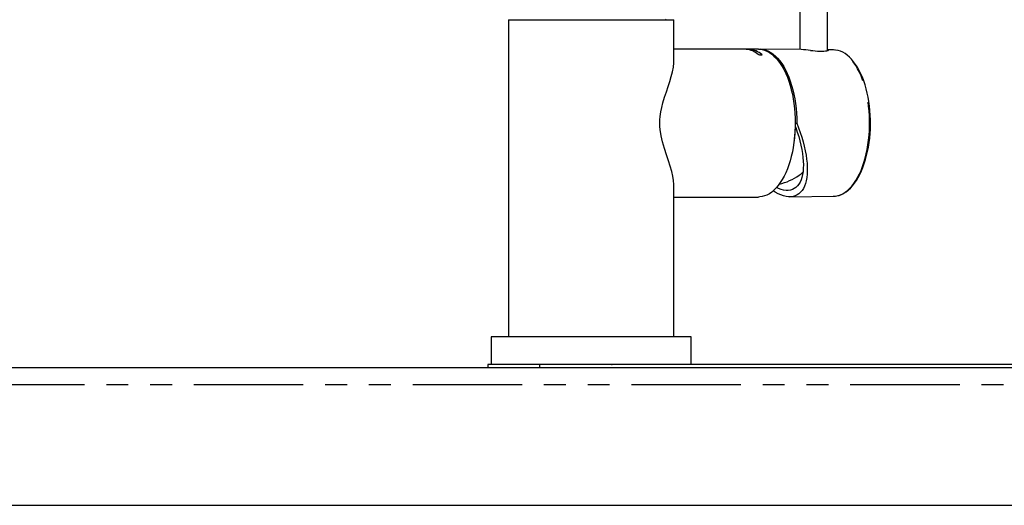
# Model space of a CAD drawing. Extents: x -66 to 594, y -19 to 417.
# Drawn here: x 74 to 131, y 232 to 260 of the extents above; entities that cross this region are included whole.
import ezdxf

# ---------------------------------------------------------------- set-up
doc = ezdxf.new("R2010")
doc.units = 0
doc.header["$PDSIZE"] = -1
doc.linetypes.add('PHANTOM', pattern=[12.7, 6.35, -1.27, 1.27, -1.27, 1.27, -1.27])
doc.layers.get('0').update_dxf_attribs({"linetype": 'CONTINUOUS'})
doc.styles.add('SLDTEXTSTYLE2', font='TXT', dxfattribs={"width": 0.605})
doc.dimstyles.new('SLDDIMSTYLE2', dxfattribs={"dimtxt": 5.172414, "dimasz": 7, "dimexe": 0, "dimexo": 0.0625, "dimgap": 1.293103, "dimtad": 1, "dimlfac": 5, "dimrnd": 1e-09, "dimzin": 12, "dimtxsty": 'SLDTEXTSTYLE2', "dimsah": 1, "dimcen": 0.09, "dimazin": 3, "dimtfac": 1, "dimtofl": 0, "dimtmove": 0, "dimatfit": 3, "dimtolj": 1, "dimtzin": 12})

# ---------------------------------------------------------------- blocks, each defined once
blk = doc.blocks.new('_D_2')
at = {"color": 7, "linetype": 'CONTINUOUS'}
for p, q in [((95.828, 306.759), (64.75, 306.759)), ((66.75, 306.759), (66.75, 240.159))]:
    blk.add_line(p, q, dxfattribs=at)
for points in [[(66.75, 306.759), (65.673, 299.759), (67.827, 299.759)], [(66.75, 240.159), (67.827, 247.159), (65.673, 247.159)]]:
    blk.add_solid(points, dxfattribs=at)
at = {"color": 7, "linetype": 'CONTINUOUS', "insert": (57.726, 266.882), "char_height": 7, "attachment_point": 1, "rotation": 90, "style": 'SLDTEXTSTYLE2'}
blk.add_mtext('333', dxfattribs=at)
blk = doc.blocks.new('_D_7')
at = {"color": 7, "linetype": 'CONTINUOUS'}
for p, q in [((129.999, 287.139), (148.771, 287.139)), ((146.771, 287.139), (146.771, 240.339))]:
    blk.add_line(p, q, dxfattribs=at)
for points in [[(146.771, 287.139), (145.694, 280.139), (147.848, 280.139)], [(146.771, 240.339), (147.848, 247.339), (145.694, 247.339)]]:
    blk.add_solid(points, dxfattribs=at)
at = {"color": 7, "linetype": 'CONTINUOUS', "insert": (137.748, 257.162), "char_height": 7, "attachment_point": 1, "rotation": 90, "style": 'SLDTEXTSTYLE2'}
blk.add_mtext('234', dxfattribs=at)

msp = doc.modelspace()

# ---------------------------------------------------------------- linework, layer by layer
at = {"color": 7, "linetype": 'CONTINUOUS'}
for p, q in [((119.3133, 268.4094), (119.3133, 258.6061)), ((120.9133, 258.5442), (120.9133, 268.4094)), ((102.3947, 260.3394), (102.3947, 241.9394)), ((102.3947, 260.3394), (109.5864, 260.3394)), ((109.5864, 260.3394), (111.9947, 260.3394)), ((111.9947, 257.9238), (111.9947, 260.3394)), ((116.9053, 258.6294), (111.9947, 258.6294)), ((116.1987, 258.6247), (116.3981, 258.6247)), ((116.3981, 258.6207), (116.2348, 258.6207)), ((116.3981, 258.6207), (116.3981, 258.6247)), ((119.389, 258.6053), (117.0028, 258.6293)), ((121.2518, 258.5866), (120.9133, 258.59)), ((119.0429, 254.3394), (119.1296, 254.3394)), ((111.9947, 241.9394), (111.9947, 250.7536)), ((111.9947, 250.0494), (116.9053, 250.0494)), ((118.7301, 250.0668), (121.2518, 250.0922)), ((101.3947, 241.9394), (101.3947, 240.3394)), ((112.9947, 241.9394), (101.3947, 241.9394)), ((112.9947, 240.3394), (112.9947, 241.9394)), ((42.8931, 240.1594), (255.8301, 240.1594)), ((101.1947, 240.3394), (101.1947, 240.1594)), ((104.1947, 240.3394), (101.1947, 240.3394)), ((255.8744, 240.3394), (104.1947, 240.3394)), ((42.8931, 232.1594), (253.9737, 232.1594))]:
    msp.add_line(p, q, dxfattribs=at)
at = {"color": 8, "linetype": 'PHANTOM'}
for p, q in [((117.0957, 258.3156), (117.0957, 258.3199)), ((119.4822, 251.4488), (119.4683, 251.4732)), ((104.1947, 240.3394), (104.1947, 240.1594)), ((255.5854, 239.1594), (42.8931, 239.1594))]:
    msp.add_line(p, q, dxfattribs=at)
at = {"color": 7, "linetype": 'CONTINUOUS', "flags": 128}
for points in [[(116.9053, 258.6294), (116.9768, 258.627), (117.1193, 258.6079), (117.2609, 258.5696), (117.4009, 258.5125), (117.5387, 258.4368), (117.6736, 258.3427), (117.8051, 258.2308), (117.9326, 258.1015), (118.0555, 257.9554), (118.1733, 257.7931), (118.2854, 257.6155), (118.3914, 257.4231), (118.4907, 257.2171), (118.5829, 256.9981), (118.6677, 256.7673), (118.7445, 256.5257), (118.8132, 256.2742), (118.8733, 256.0142), (118.9247, 255.7466), (118.967, 255.4728), (119.0001, 255.1939), (119.0239, 254.9112), (119.0382, 254.6259), (119.0429, 254.3394), (119.0382, 254.0529), (119.0239, 253.7676), (119.0001, 253.4849), (118.967, 253.206), (118.9247, 252.9322), (118.8733, 252.6646), (118.8132, 252.4046), (118.7445, 252.1531), (118.6677, 251.9115), (118.5829, 251.6807), (118.4907, 251.4617), (118.3914, 251.2556), (118.2854, 251.0633), (118.1733, 250.8856), (118.0555, 250.7234), (117.9326, 250.5773), (117.8051, 250.448), (117.6736, 250.3361), (117.5387, 250.242), (117.4009, 250.1663), (117.2609, 250.1092), (117.1193, 250.0709), (116.9768, 250.0518), (116.9053, 250.0494)], [(116.9487, 258.6285), (117.0635, 258.627), (117.206, 258.6079), (117.3476, 258.5696), (117.4876, 258.5125), (117.6254, 258.4368), (117.7603, 258.3427), (117.8918, 258.2308), (118.0193, 258.1015), (118.1422, 257.9554), (118.26, 257.7931), (118.3721, 257.6155), (118.4781, 257.4231), (118.5774, 257.2171), (118.6696, 256.9981), (118.7544, 256.7673), (118.8312, 256.5257), (118.8999, 256.2742), (118.96, 256.0142), (119.0114, 255.7466), (119.0537, 255.4728), (119.0868, 255.1939), (119.1106, 254.9112), (119.1249, 254.6259), (119.1296, 254.3394)], [(119.9177, 258.5578), (120.0569, 258.543), (120.2018, 258.5295), (120.3405, 258.5195), (120.477, 258.5134), (120.5978, 258.5123), (120.7085, 258.5159), (120.7991, 258.5234), (120.8731, 258.5344), (120.9253, 258.5471), (120.9561, 258.5607), (120.9628, 258.5729), (120.9449, 258.5828), (120.9133, 258.5875)], [(121.324, 250.0957), (121.4544, 250.1125), (121.591, 250.147), (121.7261, 250.1981), (121.8593, 250.2658), (121.9901, 250.3499), (122.118, 250.4502), (122.2423, 250.5664), (122.3626, 250.6979), (122.4781, 250.8441), (122.5885, 251.0044), (122.6933, 251.178), (122.7921, 251.3642), (122.8845, 251.5621), (122.9702, 251.771), (123.0489, 251.99), (123.1204, 252.2182), (123.1843, 252.4548), (123.2406, 252.6987), (123.2889, 252.9491), (123.3291, 253.205), (123.361, 253.4653), (123.3847, 253.729), (123.3999, 253.9952), (123.4065, 254.2626), (123.4047, 254.5304), (123.3944, 254.7974), (123.3756, 255.0626), (123.3484, 255.325), (123.3129, 255.5835), (123.2693, 255.837), (123.2176, 256.0847), (123.1581, 256.3255), (123.0909, 256.5586), (123.0164, 256.7829), (122.9347, 256.9976), (122.8462, 257.2018), (122.7511, 257.3949), (122.6497, 257.5759), (122.5424, 257.7441), (122.4294, 257.8988), (122.3113, 258.0394), (122.1884, 258.1651), (122.0612, 258.2754), (121.9303, 258.3695), (121.7964, 258.4471), (121.6602, 258.5078), (121.5224, 258.5513), (121.3839, 258.5775), (121.2479, 258.5864)], [(111.9939, 250.7536), (111.9946, 250.7734), (111.9779, 251.0041), (111.9352, 251.2583), (111.8685, 251.5382), (111.7816, 251.839), (111.6802, 252.1551), (111.5676, 252.4919), (111.4482, 252.8567), (111.3326, 253.2498), (111.2517, 253.592), (111.1938, 253.9602), (111.1783, 254.1468), (111.1729, 254.338), (111.1783, 254.5312), (111.1946, 254.7253), (111.2336, 254.9924), (111.2882, 255.2533), (111.3569, 255.5178), (111.4558, 255.8462), (111.5584, 256.1594), (111.6597, 256.4619), (111.7538, 256.7505), (111.8418, 257.0434), (111.9134, 257.3204), (111.965, 257.5835), (111.9919, 257.8271), (111.9927, 257.9238)], [(117.0957, 258.3199), (117.1083, 258.3057), (117.1096, 258.2902), (117.0959, 258.2786), (117.0707, 258.2725), (117.0533, 258.2717), (117.0194, 258.2742), (116.9839, 258.2811), (116.9492, 258.2919), (116.9175, 258.3061), (116.8963, 258.3199)], [(117.11, 258.2922), (117.1107, 258.295), (117.1013, 258.3105), (117.0957, 258.3156)], [(119.1296, 254.3394), (119.2355, 254.0653), (119.3322, 253.7924), (119.4193, 253.5217), (119.4965, 253.2545), (119.5634, 252.9918), (119.6197, 252.7347), (119.6653, 252.4842), (119.6999, 252.2414), (119.7234, 252.0072), (119.7358, 251.7826), (119.7368, 251.5686), (119.7267, 251.3659), (119.7053, 251.1755), (119.6728, 250.9981), (119.6293, 250.8344), (119.575, 250.6851), (119.5101, 250.5508), (119.4349, 250.4321), (119.3497, 250.3294), (119.2548, 250.2432), (119.1506, 250.1738), (119.0376, 250.1215), (118.9162, 250.0865), (118.7869, 250.069), (118.6502, 250.069), (118.5067, 250.0865), (118.357, 250.1215), (118.2017, 250.1738), (118.0414, 250.2432), (117.8768, 250.3294), (117.7547, 250.4026)], [(119.041, 254.1554), (119.0698, 254.0771), (119.1602, 253.8162), (119.241, 253.5579), (119.3118, 253.3033), (119.3724, 253.0535), (119.4225, 252.8096), (119.4618, 252.5727), (119.4902, 252.3438), (119.5075, 252.1239), (119.5138, 251.914), (119.5089, 251.7149), (119.4928, 251.5277), (119.4657, 251.353), (119.4277, 251.1916), (119.3789, 251.0444), (119.3196, 250.9118), (119.2499, 250.7945), (119.1703, 250.6929), (119.081, 250.6076), (118.9825, 250.539), (118.8752, 250.4872), (118.7595, 250.4525), (118.6359, 250.4352), (118.5051, 250.4352), (118.3675, 250.4525), (118.2238, 250.4872), (118.0746, 250.539), (117.948, 250.5943)], [(121.2404, 250.0922), (121.3166, 250.0947), (121.324, 250.0957)]]:
    msp.add_lwpolyline(points, dxfattribs=at)
at = {"color": 8, "linetype": 'PHANTOM', "flags": 128}
msp.add_lwpolyline([(121.2518, 250.0922), (121.3825, 250.1016), (121.5233, 250.1301), (121.6627, 250.1773), (121.8003, 250.2431), (121.9354, 250.3272), (122.0674, 250.4292), (122.1957, 250.5487), (122.3197, 250.6851), (122.4389, 250.8378), (122.5528, 251.0062), (122.6608, 251.1894), (122.7624, 251.3868), (122.8573, 251.5973), (122.945, 251.82), (123.025, 252.054), (123.0971, 252.2983), (123.1609, 252.5516), (123.2161, 252.8129), (123.2625, 253.081), (123.2998, 253.3548), (123.328, 253.633), (123.3469, 253.9143), (123.3563, 254.1975), (123.3563, 254.4813), (123.3469, 254.7645), (123.328, 255.0458), (123.2998, 255.324), (123.2625, 255.5977), (123.2161, 255.8659), (123.1609, 256.1272), (123.0971, 256.3805), (123.025, 256.6248), (122.945, 256.8588), (122.8573, 257.0815), (122.7624, 257.292), (122.6608, 257.4894), (122.5528, 257.6726), (122.4389, 257.841), (122.3197, 257.9937), (122.1957, 258.1301), (122.0674, 258.2496), (121.9354, 258.3516), (121.8003, 258.4357), (121.6627, 258.5015), (121.5233, 258.5487), (121.3825, 258.5771), (121.2518, 258.5866)], dxfattribs=at)
at = {"color": 7, "linetype": 'CONTINUOUS'}
for centre, radius, start, end in [((111.5547, 260.3794), 0.04, 180.00419, 269.99368), ((116.0449, 257.3223), 1.3115, 49.52055, 83.26502), ((116.2443, 257.3223), 1.3115, 49.52058, 83.26508), ((116.2442, 257.319), 1.3107, 49.48679, 83.25694), ((119.175, 253.2178), 5.3914, 82.08153, 87.72557), ((118.467, 252.4842), 1.4229, 304.40023, 315.88215), ((117.3087, 254.1678), 3.4647, 283.33397, 304.51684)]:
    msp.add_arc(centre, radius, start, end, dxfattribs=at)
at = {"color": 8, "linetype": 'PHANTOM'}
msp.add_arc((111.9744, 254.3279), 7.0788, 352.02127, 358.39589, dxfattribs=at)
at = {"color": 250, "linetype": 'CONTINUOUS'}
msp.add_point((108.3853, 240.3394), dxfattribs=at)

# ---------------------------------------------------------------- dimensions: what is measured, and where the dimension line sits
at = {"color": 7, "linetype": 'CONTINUOUS'}
for base, p1, p2, picture, middle in [((66.7497, 240.1594), (97.8279, 306.7594), (42.8931, 240.1594), '_D_2', (66.7497, 273.4594)), ((146.7713, 240.3394), (127.999, 287.1394), (101.1947, 240.3394), '_D_7', (146.7713, 263.7394))]:
    dim = msp.add_linear_dim(base=base, p1=p1, p2=p2, angle=90, dimstyle='SLDDIMSTYLE2', dxfattribs=at)
    dim.commit()
    dim.dimension.update_dxf_attribs({"geometry": picture, "text_midpoint": middle, "dimtype": 160})

doc.saveas('drawing.dxf')
